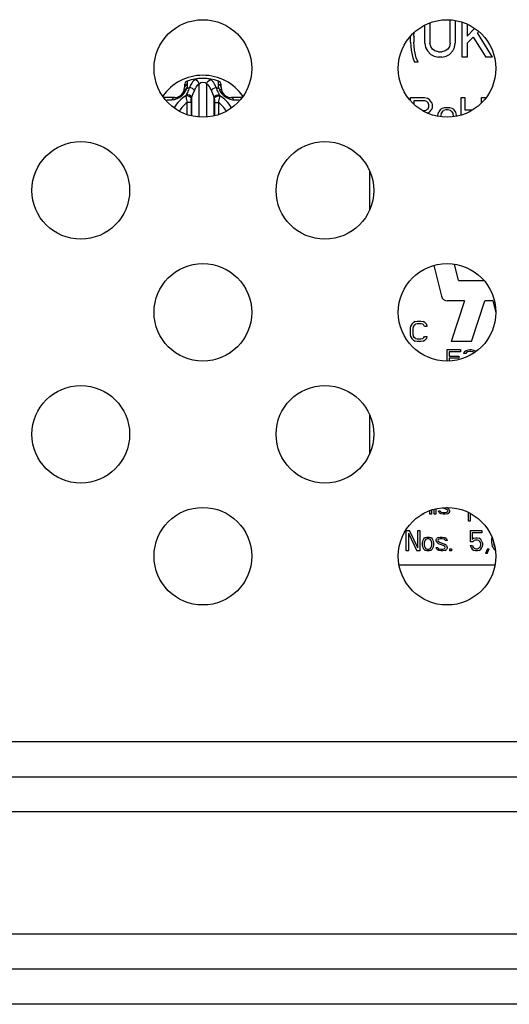
# Model space of a CAD drawing. Units: millimetres. Extents: x 0 to 1189, y 0 to 841.
# Drawn here: x 870 to 875, y 296 to 305 of the extents above; entities that cross this region are included whole.
import ezdxf

# ---------------------------------------------------------------- set-up
doc = ezdxf.new("R2010")
doc.units = ezdxf.units.MM
doc.header["$LTSCALE"] = 65.395
doc.layers.add('3_ALL_AXES', color=7, linetype='CONTINUOUS')
doc.layers.add('7_ALL_FEATURES', color=7, linetype='CONTINUOUS')

msp = doc.modelspace()

# ---------------------------------------------------------------- linework, layer by layer
at = {"layer": '3_ALL_AXES', "color": 7, "linetype": 'Continuous'}
for centre in [(871.6711, 305.0097), (874.0711, 305.0097), (870.4711, 303.8097), (872.8711, 303.8097), (871.6711, 302.6097), (874.0711, 302.6097), (870.4711, 301.4097), (872.8711, 301.4097), (871.6711, 300.2097), (874.0711, 300.2097)]:
    msp.add_circle(centre, 0.48, dxfattribs=at)
at = {"layer": '7_ALL_FEATURES', "color": 7, "linetype": 'Continuous'}
for p, q in [((873.8527, 305.2587), (873.8527, 305.4369)), ((873.9027, 305.4591), (873.9027, 305.2587)), ((874.1027, 305.2587), (874.1027, 305.4878)), ((874.1527, 305.4819), (874.1527, 305.2587)), ((874.2194, 305.1225), (874.2194, 305.4654)), ((874.2694, 305.4459), (874.2694, 305.3268)), ((873.7111, 305.2672), (873.7111, 305.3268)), ((873.7444, 305.3268), (873.7485, 305.3648)), ((873.7444, 305.3268), (873.7444, 305.2672)), ((874.3429, 305.4053), (874.2694, 305.3268)), ((874.3694, 305.3608), (874.3822, 305.3746)), ((874.5194, 305.1225), (874.3694, 305.3608)), ((873.7111, 305.2672), (873.7194, 305.1906)), ((873.7527, 305.1906), (873.7444, 305.2672)), ((873.8527, 305.2587), (873.8611, 305.2161)), ((873.9111, 305.2247), (873.9027, 305.2587)), ((874.1027, 305.2587), (874.0944, 305.2247)), ((874.1444, 305.2161), (874.1527, 305.2587)), ((874.2694, 305.2587), (874.3277, 305.3183)), ((874.2694, 305.2587), (874.2694, 305.1225)), ((874.3277, 305.3183), (874.4527, 305.1225)), ((873.7194, 305.1906), (873.7361, 305.114)), ((873.7694, 305.114), (873.7527, 305.1906)), ((873.8611, 305.2161), (873.8777, 305.1821)), ((873.8777, 305.1821), (873.9111, 305.1481)), ((873.9277, 305.1991), (873.9111, 305.2247)), ((873.9111, 305.1481), (873.9444, 305.131)), ((873.9527, 305.1821), (873.9277, 305.1991)), ((873.9861, 305.1736), (873.9527, 305.1821)), ((873.9861, 305.1736), (874.0194, 305.1736)), ((874.0527, 305.1821), (874.0194, 305.1736)), ((874.0777, 305.1991), (874.0527, 305.1821)), ((874.0611, 305.131), (874.0944, 305.1481)), ((874.0944, 305.2247), (874.0777, 305.1991)), ((874.0944, 305.1481), (874.1277, 305.1821)), ((874.1277, 305.1821), (874.1444, 305.2161)), ((873.7361, 305.114), (873.7527, 305.0715)), ((873.7861, 305.0715), (873.7527, 305.0715)), ((873.7861, 305.0715), (873.7694, 305.114)), ((873.9444, 305.131), (873.9861, 305.1225)), ((874.0194, 305.1225), (873.9861, 305.1225)), ((874.0194, 305.1225), (874.0611, 305.131)), ((874.2694, 305.1225), (874.2194, 305.1225)), ((874.5194, 305.1225), (874.4527, 305.1225)), ((871.4911, 304.8479), (871.4911, 304.8225)), ((871.6344, 304.532), (871.6344, 304.8593)), ((871.7077, 304.8593), (871.7077, 304.532)), ((871.8243, 304.8476), (871.8243, 304.8564)), ((871.8247, 304.8822), (871.8247, 304.8855)), ((871.8511, 304.8225), (871.8511, 304.8479)), ((871.5094, 304.7522), (871.5048, 304.7406)), ((871.8373, 304.7406), (871.8328, 304.7522)), ((871.3911, 304.7225), (871.2874, 304.7225)), ((871.5162, 304.5562), (871.5162, 304.6741)), ((871.5549, 304.6741), (871.5162, 304.6741)), ((871.5549, 304.6741), (871.5549, 304.5441)), ((871.5611, 304.7253), (871.5611, 304.5428)), ((871.7811, 304.5428), (871.7811, 304.7253)), ((871.7873, 304.5441), (871.7873, 304.6741)), ((871.7873, 304.6741), (871.826, 304.6741)), ((871.826, 304.6741), (871.826, 304.5562)), ((872.0547, 304.7225), (871.9511, 304.7225)), ((873.7111, 304.6924), (873.7111, 304.7225)), ((873.7111, 304.7225), (873.8508, 304.7225)), ((873.746, 304.6906), (873.746, 304.6572)), ((873.8566, 304.6906), (873.746, 304.6906)), ((873.8508, 304.7225), (873.8799, 304.7161)), ((873.8741, 304.6842), (873.8566, 304.6906)), ((873.8741, 304.6842), (873.8857, 304.6715)), ((873.9032, 304.697), (873.8799, 304.7161)), ((873.8915, 304.6523), (873.8857, 304.6715)), ((873.8915, 304.6332), (873.8915, 304.6523)), ((873.9206, 304.6715), (873.9032, 304.697)), ((873.9206, 304.6715), (873.9265, 304.6523)), ((873.9265, 304.6523), (873.9265, 304.6268)), ((874.2117, 304.5517), (874.2117, 304.7225)), ((874.2117, 304.7225), (874.2466, 304.7225)), ((874.2466, 304.7225), (874.2466, 304.6013)), ((874.4096, 304.6707), (874.4096, 304.7225)), ((874.4096, 304.7225), (874.4446, 304.7225)), ((874.4446, 304.7225), (874.4446, 304.7096)), ((873.8312, 304.5949), (873.8566, 304.5949)), ((873.8566, 304.5949), (873.8741, 304.6013)), ((873.8857, 304.614), (873.8741, 304.6013)), ((873.8799, 304.5693), (873.9032, 304.5821)), ((873.8857, 304.614), (873.8915, 304.6332)), ((873.9032, 304.5821), (873.9206, 304.6076)), ((873.9265, 304.6268), (873.9206, 304.6076)), ((873.9789, 304.5374), (873.9847, 304.563)), ((873.9847, 304.563), (873.9905, 304.5821)), ((874.0021, 304.6013), (873.9905, 304.5821)), ((874.0138, 304.614), (874.0021, 304.6013)), ((874.0138, 304.563), (874.008, 304.5374)), ((874.0138, 304.614), (874.0254, 304.6204)), ((874.0138, 304.563), (874.0254, 304.5821)), ((874.0254, 304.6204), (874.0487, 304.6268)), ((874.0254, 304.5821), (874.0371, 304.5949)), ((874.0604, 304.6013), (874.0371, 304.5949)), ((874.0487, 304.6268), (874.0953, 304.6268)), ((874.0836, 304.6013), (874.0604, 304.6013)), ((874.1069, 304.5949), (874.0836, 304.6013)), ((874.0953, 304.6268), (874.1186, 304.6204)), ((874.1069, 304.5949), (874.1186, 304.5821)), ((874.1186, 304.6204), (874.1302, 304.614)), ((874.1186, 304.5821), (874.1302, 304.563)), ((874.1418, 304.6013), (874.1302, 304.614)), ((874.136, 304.5374), (874.1302, 304.563)), ((874.1535, 304.5821), (874.1418, 304.6013)), ((874.1535, 304.5821), (874.1593, 304.563)), ((874.1593, 304.563), (874.1651, 304.5374)), ((874.2466, 304.6013), (874.3215, 304.6013)), ((873.3111, 303.62), (873.3111, 303.9995)), ((873.9406, 303.0709), (874.0167, 302.7679)), ((874.1841, 302.9225), (874.1437, 303.0835)), ((874.1841, 302.9225), (874.4347, 302.9225)), ((874.2433, 302.7225), (874.0749, 302.7225)), ((874.2433, 302.7225), (874.113, 302.3225)), ((874.313, 302.3225), (874.4433, 302.7225)), ((874.5219, 302.7225), (874.4433, 302.7225)), ((874.5219, 302.7225), (874.5503, 302.6095)), ((873.7569, 302.5183), (873.7402, 302.5098)), ((873.7569, 302.5183), (873.7777, 302.5225)), ((873.7777, 302.5225), (873.8152, 302.5225)), ((873.8152, 302.5225), (873.8361, 302.5183)), ((873.8527, 302.5098), (873.8361, 302.5183)), ((873.7111, 302.4544), (873.7152, 302.4757)), ((873.7111, 302.3906), (873.7111, 302.4544)), ((873.7236, 302.4927), (873.7152, 302.4757)), ((873.7402, 302.5098), (873.7236, 302.4927)), ((873.7402, 302.4715), (873.7361, 302.4544)), ((873.7361, 302.4544), (873.7361, 302.3906)), ((873.7402, 302.4715), (873.7486, 302.4842)), ((873.7486, 302.4842), (873.7611, 302.4927)), ((873.7777, 302.497), (873.7611, 302.4927)), ((873.8152, 302.497), (873.7777, 302.497)), ((873.8319, 302.4927), (873.8152, 302.497)), ((873.8319, 302.4927), (873.8444, 302.4842)), ((873.8486, 302.4715), (873.8444, 302.4842)), ((873.8736, 302.4715), (873.8486, 302.4715)), ((873.8694, 302.4927), (873.8527, 302.5098)), ((873.8694, 302.4927), (873.8736, 302.4715)), ((873.7152, 302.3693), (873.7111, 302.3906)), ((873.7152, 302.3693), (873.7236, 302.3523)), ((873.7236, 302.3523), (873.7402, 302.3353)), ((873.7361, 302.3906), (873.7402, 302.3736)), ((873.7486, 302.3608), (873.7402, 302.3736)), ((873.7402, 302.3353), (873.7569, 302.3268)), ((873.7611, 302.3523), (873.7486, 302.3608)), ((873.7777, 302.3225), (873.7569, 302.3268)), ((873.7611, 302.3523), (873.7777, 302.3481)), ((873.7777, 302.3481), (873.8152, 302.3481)), ((873.8152, 302.3225), (873.7777, 302.3225)), ((873.8152, 302.3481), (873.8319, 302.3523)), ((873.8361, 302.3268), (873.8152, 302.3225)), ((873.8444, 302.3608), (873.8319, 302.3523)), ((873.8361, 302.3268), (873.8527, 302.3353)), ((873.8444, 302.3608), (873.8486, 302.3736)), ((873.8486, 302.3736), (873.8736, 302.3736)), ((873.8527, 302.3353), (873.8694, 302.3523)), ((873.8736, 302.3736), (873.8694, 302.3523)), ((874.313, 302.3225), (874.113, 302.3225)), ((874.0711, 302.1297), (874.0711, 302.2425)), ((874.0711, 302.2425), (874.2031, 302.2425)), ((874.2031, 302.2425), (874.2031, 302.2221)), ((874.2544, 302.2323), (874.2397, 302.2187)), ((874.2544, 302.2323), (874.2691, 302.2391)), ((874.2691, 302.2391), (874.2947, 302.2425)), ((874.2911, 302.2255), (874.2727, 302.2221)), ((874.3057, 302.2255), (874.2911, 302.2255)), ((874.2947, 302.2425), (874.3094, 302.2425)), ((874.3241, 302.2221), (874.3057, 302.2255)), ((874.3094, 302.2425), (874.3314, 302.2391)), ((874.3314, 302.2391), (874.3461, 302.2323)), ((874.3553, 302.2238), (874.3461, 302.2323)), ((874.0931, 302.2221), (874.0931, 302.1779)), ((874.2031, 302.2221), (874.0931, 302.2221)), ((874.0931, 302.1779), (874.1884, 302.1779)), ((874.0931, 302.1574), (874.0931, 302.1311)), ((874.1884, 302.1574), (874.0931, 302.1574)), ((874.1884, 302.1779), (874.1884, 302.1574)), ((874.2361, 302.2051), (874.2397, 302.2187)), ((874.2544, 302.2051), (874.2361, 302.2051)), ((874.2617, 302.2153), (874.2544, 302.2051)), ((874.2727, 302.2221), (874.2617, 302.2153)), ((874.3351, 302.2153), (874.3241, 302.2221)), ((874.338, 302.2112), (874.3351, 302.2153)), ((873.3111, 301.22), (873.3111, 301.5995)), ((873.9611, 300.6767), (873.9611, 300.6225)), ((874.0283, 300.6872), (874.0644, 300.6736)), ((874.0744, 300.6864), (874.0662, 300.6895)), ((874.0877, 300.6736), (874.0744, 300.6864)), ((873.8411, 300.6225), (873.8244, 300.6225)), ((873.8411, 300.6306), (873.8411, 300.6225)), ((873.9011, 300.6225), (873.9011, 300.6586)), ((873.9177, 300.6225), (873.9011, 300.6225)), ((873.9177, 300.6638), (873.9177, 300.6225)), ((873.9444, 300.6225), (873.9444, 300.6721)), ((873.9611, 300.6225), (873.9444, 300.6225)), ((873.9944, 300.6396), (873.9877, 300.6566)), ((873.9877, 300.6566), (874.0044, 300.6566)), ((873.9944, 300.6396), (874.0044, 300.631)), ((874.0044, 300.6566), (874.0077, 300.6481)), ((874.0144, 300.6268), (874.0044, 300.631)), ((874.0077, 300.6481), (874.0144, 300.6438)), ((874.0144, 300.6438), (874.0344, 300.6396)), ((874.0344, 300.6225), (874.0144, 300.6268)), ((874.0344, 300.6396), (874.0544, 300.6396)), ((874.0544, 300.6225), (874.0344, 300.6225)), ((874.0544, 300.6396), (874.0677, 300.6438)), ((874.0744, 300.6268), (874.0544, 300.6225)), ((874.0644, 300.6736), (874.0744, 300.6651)), ((874.0677, 300.6438), (874.0744, 300.6481)), ((874.0777, 300.6566), (874.0744, 300.6651)), ((874.0744, 300.6481), (874.0777, 300.6566)), ((874.0744, 300.6268), (874.0877, 300.6353)), ((874.0877, 300.6736), (874.0944, 300.6566)), ((874.0944, 300.6481), (874.0877, 300.6353)), ((874.0944, 300.6566), (874.0944, 300.6481)), ((874.2811, 300.5544), (874.2811, 300.6406)), ((874.2977, 300.6326), (874.2977, 300.5544)), ((874.2977, 300.5544), (874.2811, 300.5544)), ((873.6711, 300.2625), (873.6711, 300.4625)), ((873.6711, 300.4625), (873.7011, 300.4625)), ((873.6911, 300.437), (873.6911, 300.2625)), ((873.6911, 300.437), (873.7744, 300.2625)), ((873.7844, 300.2923), (873.7011, 300.4625)), ((873.7844, 300.2923), (873.7844, 300.4625)), ((873.7844, 300.4625), (873.8044, 300.4625)), ((873.8044, 300.4625), (873.8044, 300.2625)), ((873.8444, 300.3817), (873.8511, 300.3902)), ((873.8511, 300.3902), (873.8577, 300.3944)), ((873.8577, 300.3944), (873.8711, 300.3987)), ((873.8711, 300.3987), (873.8977, 300.3987)), ((873.8977, 300.3987), (873.9111, 300.3944)), ((873.9111, 300.3944), (873.9177, 300.3902)), ((873.9177, 300.3902), (873.9244, 300.3817)), ((873.9644, 300.3732), (873.9711, 300.3859)), ((873.9844, 300.3944), (873.9711, 300.3859)), ((873.9844, 300.3944), (874.0044, 300.3987)), ((874.0044, 300.3987), (874.0244, 300.3987)), ((874.0244, 300.3987), (874.0444, 300.3944)), ((874.0444, 300.3944), (874.0544, 300.3902)), ((874.0644, 300.3817), (874.0544, 300.3902)), ((874.3011, 300.3519), (874.3011, 300.4625)), ((874.3011, 300.4625), (874.4144, 300.4625)), ((874.3177, 300.4413), (874.3177, 300.3732)), ((874.4144, 300.4413), (874.3177, 300.4413)), ((874.3344, 300.3859), (874.3177, 300.3732)), ((874.3344, 300.3859), (874.3511, 300.3902)), ((874.3511, 300.3902), (874.3711, 300.3902)), ((874.3711, 300.3902), (874.3877, 300.3859)), ((874.4044, 300.3732), (874.3877, 300.3859)), ((874.4144, 300.4625), (874.4144, 300.4413)), ((874.5111, 300.3817), (874.5132, 300.3949)), ((873.8311, 300.3391), (873.8344, 300.3561)), ((873.8311, 300.3221), (873.8311, 300.3391)), ((873.8377, 300.2923), (873.8311, 300.3221)), ((873.8344, 300.3561), (873.8377, 300.3689)), ((873.8377, 300.3689), (873.8444, 300.3817)), ((873.8444, 300.2796), (873.8377, 300.2923)), ((873.8511, 300.3561), (873.8477, 300.3391)), ((873.8477, 300.3391), (873.8477, 300.3221)), ((873.8477, 300.3221), (873.8511, 300.3051)), ((873.8577, 300.3689), (873.8511, 300.3561)), ((873.8511, 300.3051), (873.8577, 300.2923)), ((873.8644, 300.3774), (873.8577, 300.3689)), ((873.8577, 300.2923), (873.8644, 300.2838)), ((873.8777, 300.3817), (873.8644, 300.3774)), ((873.8911, 300.3817), (873.8777, 300.3817)), ((873.9044, 300.3774), (873.8911, 300.3817)), ((873.9111, 300.3689), (873.9044, 300.3774)), ((873.9044, 300.2838), (873.9111, 300.2923)), ((873.9177, 300.3561), (873.9111, 300.3689)), ((873.9111, 300.2923), (873.9177, 300.3051)), ((873.9211, 300.3391), (873.9177, 300.3561)), ((873.9177, 300.3051), (873.9211, 300.3221)), ((873.9211, 300.3221), (873.9211, 300.3391)), ((873.9244, 300.3817), (873.9311, 300.3689)), ((873.9311, 300.2923), (873.9244, 300.2796)), ((873.9311, 300.3689), (873.9344, 300.3561)), ((873.9377, 300.3221), (873.9311, 300.2923)), ((873.9344, 300.3561), (873.9377, 300.3391)), ((873.9377, 300.3391), (873.9377, 300.3221)), ((873.9644, 300.3647), (873.9644, 300.3732)), ((873.9711, 300.3476), (873.9644, 300.3647)), ((873.9711, 300.2796), (873.9644, 300.2966)), ((873.9644, 300.2966), (873.9811, 300.2966)), ((873.9711, 300.3476), (873.9844, 300.3349)), ((873.9844, 300.3732), (873.9811, 300.3647)), ((873.9811, 300.3647), (873.9844, 300.3561)), ((873.9811, 300.2966), (873.9844, 300.2881)), ((873.9911, 300.3774), (873.9844, 300.3732)), ((873.9944, 300.3476), (873.9844, 300.3561)), ((873.9844, 300.3349), (874.0411, 300.3136)), ((873.9844, 300.2881), (873.9911, 300.2838)), ((874.0044, 300.3817), (873.9911, 300.3774)), ((874.0511, 300.3264), (873.9944, 300.3476)), ((874.0244, 300.3817), (874.0044, 300.3817)), ((874.0444, 300.3774), (874.0244, 300.3817)), ((874.0411, 300.3136), (874.0511, 300.3051)), ((874.0511, 300.3732), (874.0444, 300.3774)), ((874.0444, 300.2838), (874.0511, 300.2881)), ((874.0544, 300.3647), (874.0511, 300.3732)), ((874.0644, 300.3136), (874.0511, 300.3264)), ((874.0544, 300.2966), (874.0511, 300.3051)), ((874.0511, 300.2881), (874.0544, 300.2966)), ((874.0711, 300.3647), (874.0544, 300.3647)), ((874.0644, 300.3817), (874.0711, 300.3647)), ((874.0644, 300.3136), (874.0711, 300.2966)), ((874.0711, 300.2881), (874.0644, 300.2753)), ((874.0711, 300.2966), (874.0711, 300.2881)), ((874.3244, 300.3519), (874.3011, 300.3519)), ((874.3077, 300.2966), (874.3011, 300.3136)), ((874.3011, 300.3136), (874.3211, 300.3136)), ((874.3077, 300.2966), (874.3177, 300.2796)), ((874.3211, 300.3136), (874.3277, 300.2966)), ((874.3244, 300.3519), (874.3377, 300.3647)), ((874.3377, 300.2881), (874.3277, 300.2966)), ((874.3511, 300.3689), (874.3377, 300.3647)), ((874.3377, 300.2881), (874.3511, 300.2838)), ((874.3711, 300.3689), (874.3511, 300.3689)), ((874.3844, 300.3647), (874.3711, 300.3689)), ((874.3711, 300.2838), (874.3844, 300.2881)), ((874.3844, 300.3647), (874.3944, 300.3561)), ((874.3944, 300.2966), (874.3844, 300.2881)), ((874.4011, 300.3434), (874.3944, 300.3561)), ((874.3944, 300.2966), (874.4011, 300.3093)), ((874.4044, 300.3306), (874.4011, 300.3434)), ((874.4011, 300.3093), (874.4044, 300.3221)), ((874.4144, 300.3561), (874.4044, 300.3732)), ((874.4044, 300.3221), (874.4044, 300.3306)), ((874.4044, 300.2796), (874.4144, 300.2966)), ((874.4144, 300.3561), (874.4211, 300.3349)), ((874.4211, 300.3179), (874.4144, 300.2966)), ((874.4211, 300.3349), (874.4211, 300.3179)), ((874.5111, 300.3434), (874.5111, 300.3817)), ((874.5144, 300.3221), (874.5111, 300.3434)), ((874.5177, 300.3093), (874.5144, 300.3221)), ((874.5244, 300.2923), (874.5177, 300.3093)), ((874.5244, 300.2923), (874.5344, 300.2796)), ((874.5277, 300.3547), (874.5277, 300.3476)), ((874.5277, 300.3476), (874.5311, 300.3221)), ((874.5411, 300.3029), (874.5311, 300.3221)), ((873.6911, 300.2625), (873.6711, 300.2625)), ((873.8044, 300.2625), (873.7744, 300.2625)), ((873.8511, 300.271), (873.8444, 300.2796)), ((873.8577, 300.2668), (873.8511, 300.271)), ((873.8711, 300.2625), (873.8577, 300.2668)), ((873.8644, 300.2838), (873.8777, 300.2796)), ((873.8977, 300.2625), (873.8711, 300.2625)), ((873.8777, 300.2796), (873.8911, 300.2796)), ((873.8911, 300.2796), (873.9044, 300.2838)), ((873.9111, 300.2668), (873.8977, 300.2625)), ((873.9177, 300.271), (873.9111, 300.2668)), ((873.9244, 300.2796), (873.9177, 300.271)), ((873.9711, 300.2796), (873.9811, 300.271)), ((873.9911, 300.2668), (873.9811, 300.271)), ((873.9911, 300.2838), (874.0111, 300.2796)), ((874.0111, 300.2625), (873.9911, 300.2668)), ((874.0111, 300.2796), (874.0311, 300.2796)), ((874.0311, 300.2625), (874.0111, 300.2625)), ((874.0311, 300.2796), (874.0444, 300.2838)), ((874.0511, 300.2668), (874.0311, 300.2625)), ((874.0511, 300.2668), (874.0644, 300.2753)), ((874.0977, 300.2625), (874.0977, 300.2838)), ((874.0977, 300.2838), (874.1144, 300.2838)), ((874.1144, 300.2625), (874.0977, 300.2625)), ((874.1144, 300.2838), (874.1144, 300.2625)), ((874.3177, 300.2796), (874.3344, 300.2668)), ((874.3511, 300.2625), (874.3344, 300.2668)), ((874.3511, 300.2838), (874.3711, 300.2838)), ((874.3711, 300.2625), (874.3511, 300.2625)), ((874.3877, 300.2668), (874.3711, 300.2625)), ((874.3877, 300.2668), (874.4044, 300.2796)), ((874.4677, 300.2838), (874.4477, 300.237)), ((874.4644, 300.237), (874.4477, 300.237)), ((874.4644, 300.237), (874.4844, 300.2838)), ((874.4677, 300.2838), (874.4844, 300.2838)), ((874.5344, 300.2796), (874.5472, 300.2698)), ((874.5422, 300.1225), (873.6, 300.1225)), ((726.9327, 298.3856), (1098.8095, 298.3856)), ((726.9327, 298.0392), (1098.8095, 298.0392)), ((1098.8095, 297.6928), (726.9327, 297.6928)), ((726.9327, 296.4928), (1098.8095, 296.4928)), ((1098.8095, 296.1464), (726.9327, 296.1464)), ((1098.8095, 295.8), (726.9327, 295.8))]:
    msp.add_line(p, q, dxfattribs=at)
for centre, radius, start, end in [((871.6711, 304.4625), 0.48, 34.73785, 145.26214), ((871.5311, 304.8479), 0.04, 109.96606, 180), ((871.6711, 304.4625), 0.45, 70.03394, 109.96606), ((871.671, 304.5581), 0.3542, 86.1999, 93.96193), ((872.0048, 304.8548), 0.1807, 182.28406, 183.93152), ((871.8111, 304.8479), 0.04, 0, 70.03394), ((871.3911, 304.8225), 0.1, 270, 360), ((871.375, 304.858), 0.1454, 335.55867, 340.42531), ((873.0121, 304.1164), 1.6317, 156.21719, 157.06444), ((871.6711, 304.4625), 0.3815, 110.06102, 114.6449), ((871.3421, 304.8558), 0.1761, 344.7085, 347.53504), ((871.3543, 304.8531), 0.1637, 347.53003, 350.4896), ((873.3363, 303.9726), 1.9864, 154.71804, 156.19339), ((873.0157, 304.1885), 1.5505, 157.09437, 159.74268), ((870.3265, 304.1885), 1.5505, 20.25732, 22.90564), ((869.8793, 303.9139), 2.1259, 24.55435, 25.25707), ((871.6711, 304.4625), 0.3815, 65.3551, 69.93898), ((870.1049, 304.017), 1.8778, 23.90358, 24.55248), ((870.3151, 304.1099), 1.648, 22.93887, 23.91005), ((871.9511, 304.8225), 0.1, 180, 270), ((871.9899, 304.8729), 0.1727, 220.17841, 229.89102), ((870.9893, 313.9923), 9.2983, 271.94936, 272.13666), ((871.0015, 313.6621), 8.9679, 272.13723, 272.33429), ((871.6711, 304.4625), 0.324, 120.87146, 150.51394), ((871.3537, 304.869), 0.1687, 293.9859, 297.40442), ((871.3507, 304.8744), 0.1748, 297.46765, 310.12229), ((871.6711, 304.4625), 0.2623, 126.20772, 151.22146), ((871.8263, 304.6522), 0.2751, 164.5907, 166.98732), ((871.5159, 304.6522), 0.2751, 13.01266, 15.40933), ((871.6711, 304.4625), 0.2623, 28.77887, 53.79228), ((871.6711, 304.4625), 0.324, 29.49082, 59.12851), ((871.9918, 304.8749), 0.1755, 229.84479, 242.4671), ((871.9812, 304.8438), 0.1424, 262.46869, 267.66028), ((872.3416, 313.6873), 8.9932, 267.66592, 267.90191), ((872.3544, 314.0377), 9.3438, 267.90197, 268.05091), ((874.0749, 302.7825), 0.06, 194.09721, 270)]:
    msp.add_arc(centre, radius, start, end, dxfattribs=at)
for points in [[(871.5179, 304.8564), (871.5042, 304.8521), (871.4911, 304.8369), (871.4911, 304.8225)], [(871.5179, 304.8564), (871.5182, 304.8463), (871.5174, 304.8361), (871.5157, 304.826)], [(871.5553, 304.8538), (871.5495, 304.8433), (871.5445, 304.8322), (871.5402, 304.8209)], [(871.5907, 304.8977), (871.5757, 304.8864), (871.5644, 304.8703), (871.5553, 304.8538)], [(871.6344, 304.8593), (871.6322, 304.8786), (871.61, 304.8992), (871.5907, 304.8977)], [(871.6344, 304.8593), (871.6484, 304.8794), (871.6937, 304.8794), (871.7077, 304.8593)], [(871.7077, 304.8593), (871.7099, 304.8786), (871.7322, 304.8992), (871.7515, 304.8977)], [(871.7699, 304.8796), (871.7645, 304.8863), (871.7583, 304.8925), (871.7515, 304.8977)], [(871.7868, 304.8538), (871.7819, 304.8628), (871.7763, 304.8716), (871.7699, 304.8796)], [(871.802, 304.8209), (871.7977, 304.8322), (871.7926, 304.8433), (871.7868, 304.8538)], [(871.8234, 304.8567), (871.8375, 304.8526), (871.8511, 304.8372), (871.8511, 304.8225)], [(871.4634, 304.7407), (871.4818, 304.7562), (871.4974, 304.776), (871.5074, 304.7979)], [(871.512, 304.8093), (871.504, 304.8086), (871.4953, 304.8052), (871.4901, 304.7991)], [(871.5611, 304.7253), (871.5533, 304.7431), (871.5288, 304.7536), (871.5094, 304.7522)], [(871.5875, 304.7919), (871.5809, 304.8092), (871.5587, 304.8207), (871.5402, 304.8209)], [(871.7547, 304.7919), (871.7613, 304.8092), (871.7835, 304.8207), (871.802, 304.8209)], [(871.7811, 304.7253), (871.7888, 304.7431), (871.8134, 304.7536), (871.8328, 304.7522)], [(871.8302, 304.8093), (871.8382, 304.8086), (871.8468, 304.8053), (871.852, 304.7992)], [(871.8302, 304.8093), (871.8363, 304.7919), (871.8461, 304.7756), (871.8579, 304.7615)], [(871.3668, 304.7016), (871.3706, 304.7116), (871.3804, 304.7225), (871.3911, 304.7225)], [(871.3668, 304.7016), (871.3858, 304.7024), (871.4049, 304.7072), (871.4223, 304.7149)], [(871.5583, 304.7141), (871.5513, 304.7327), (871.5246, 304.7429), (871.5048, 304.7406)], [(871.5549, 304.6741), (871.5549, 304.6875), (871.5553, 304.7011), (871.5583, 304.7141)], [(871.7839, 304.7141), (871.7909, 304.7327), (871.8176, 304.7429), (871.8373, 304.7406)], [(871.7839, 304.7141), (871.7869, 304.7011), (871.7873, 304.6875), (871.7873, 304.6741)], [(871.9107, 304.7193), (871.9268, 304.7109), (871.9445, 304.7051), (871.9625, 304.7027)], [(871.9754, 304.7016), (871.9716, 304.7116), (871.9618, 304.7225), (871.9511, 304.7225)]]:
    msp.add_open_spline(points, degree=3, dxfattribs=at)
for points, knots in [([(871.5187, 304.8859), (871.5162, 304.8851), (871.5191, 304.8712), (871.5178, 304.8636), (871.5179, 304.8564)], [0, 0, 0, 0, 0.268143, 1, 1, 1, 1]), ([(871.5875, 304.7919), (871.5906, 304.7994), (871.6023, 304.8242), (871.6186, 304.848), (871.6344, 304.8593)], [0, 0, 0, 0, 0.295071, 1, 1, 1, 1]), ([(871.6465, 304.9115), (871.6405, 304.9111), (871.6215, 304.909), (871.6013, 304.9055), (871.5907, 304.8977)], [0, 0, 0, 0, 0.314252, 1, 1, 1, 1]), ([(871.7515, 304.8977), (871.7486, 304.8998), (871.7308, 304.9087), (871.7106, 304.9105), (871.6944, 304.9116)], [0, 0, 0, 0, 0.178795, 1, 1, 1, 1]), ([(871.7077, 304.8593), (871.7124, 304.856), (871.7329, 304.8372), (871.7462, 304.8121), (871.7547, 304.7919)], [0, 0, 0, 0, 0.207651, 1, 1, 1, 1]), ([(871.8234, 304.8567), (871.8237, 304.8595), (871.8244, 304.868), (871.8247, 304.8766), (871.8247, 304.8822)], [0, 0, 0, 0, 0.337831, 1, 1, 1, 1]), ([(871.8264, 304.8265), (871.826, 304.8292), (871.8252, 304.8345), (871.8248, 304.8398), (871.8246, 304.8424)], [0, 0, 0, 0, 0.520811, 1, 1, 1, 1]), ([(871.4901, 304.7991), (871.4893, 304.7982), (871.4879, 304.7963), (871.487, 304.7941), (871.4866, 304.793)], [0, 0, 0, 0, 0.513961, 1, 1, 1, 1]), ([(871.8302, 304.8093), (871.8294, 304.8122), (871.828, 304.8179), (871.8269, 304.8237), (871.8264, 304.8265)], [0, 0, 0, 0, 0.51652, 1, 1, 1, 1]), ([(871.852, 304.7992), (871.8528, 304.7983), (871.8542, 304.7963), (871.8552, 304.7941), (871.8555, 304.793)], [0, 0, 0, 0, 0.512441, 1, 1, 1, 1]), ([(871.5048, 304.7406), (871.5048, 304.7358), (871.5061, 304.7133), (871.5112, 304.6912), (871.5162, 304.6741)], [0, 0, 0, 0, 0.212095, 1, 1, 1, 1]), ([(871.826, 304.6741), (871.8309, 304.6912), (871.836, 304.7133), (871.8374, 304.7358), (871.8373, 304.7406)], [0, 0, 0, 0, 0.787905, 1, 1, 1, 1])]:
    msp.add_open_spline(points, degree=3, knots=knots, dxfattribs=at)

doc.saveas('drawing.dxf')
